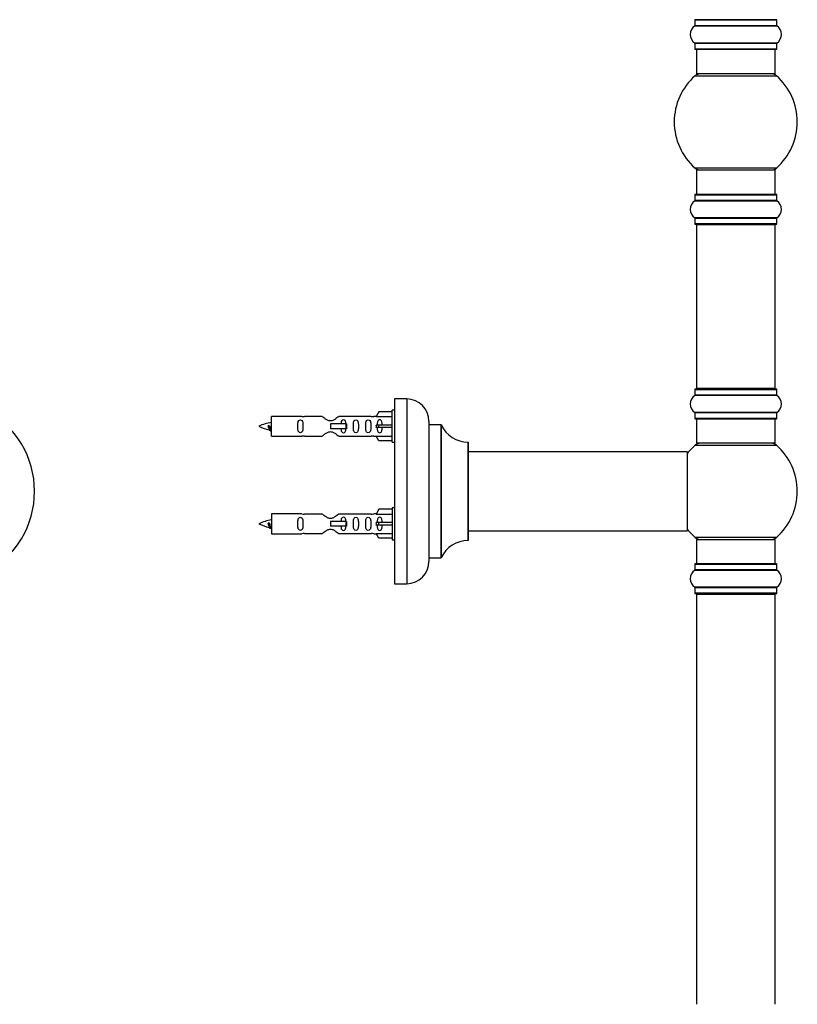
# Model space of a CAD drawing. Units: millimetres. Extents: x 0 to 1546, y 0 to 3351.
# Drawn here: x 1206 to 1522, y 2054 to 2453 of the extents above; entities that cross this region are included whole.
import ezdxf
from ezdxf import colors
from ezdxf.entities.mleader import LeaderData, LeaderLine
from ezdxf.math import Vec2, Vec3

# ---------------------------------------------------------------- set-up
doc = ezdxf.new("R2010")
doc.units = ezdxf.units.MM
for name, color, linetype in [('DV1_Défaut', 7, 'Continuous'), ('DV3_Défaut', 7, 'Continuous'), ('Défaut', 7, 'Continuous')]:
    doc.layers.add(name, color=color, linetype=linetype)

# ---------------------------------------------------------------- blocks, each defined once
blk = doc.blocks.new('_DOT')
at = {"color": 0}
blk.add_line((0, 0), (-1, 0), dxfattribs=at)
at = {"color": 0, "const_width": 0.333}
blk.add_lwpolyline([(-0.1665, 0, 1), (0.1665, 0, 1)], format="xyb", close=True, dxfattribs=at)
blk = doc.blocks.new('SE')
at = {"layer": 'DV1_Défaut', "color": 7, "linetype": 'Continuous'}
for start, end in [(0, 61.8024), (298.1976, 0)]:
    blk.add_arc((1174.34, 2261.81), 37.5, start, end, dxfattribs=at)
blk = doc.blocks.new('SE2')
at = {"layer": 'DV3_Défaut', "color": 7, "linetype": 'Continuous'}
for p, q in [((1480.01, 2450.79), (1513.4, 2450.79)), ((1480.05, 2453.21), (1513.35, 2453.21)), ((1480.05, 2453.21), (1480.05, 2450.87)), ((1513.35, 2450.87), (1480.05, 2450.87)), ((1513.25, 2453.31), (1480.15, 2453.31)), ((1513.35, 2450.87), (1513.35, 2453.21)), ((1513.4, 2443.84), (1480.01, 2443.84)), ((1480.05, 2443.76), (1513.35, 2443.76)), ((1480.05, 2443.76), (1480.05, 2441.41)), ((1513.35, 2441.41), (1513.35, 2443.76)), ((1513.35, 2441.41), (1480.05, 2441.41)), ((1480.15, 2441.31), (1513.25, 2441.31)), ((1480.7, 2441.31), (1480.7, 2431.31)), ((1512.7, 2431.31), (1512.7, 2441.31)), ((1512.7, 2431.31), (1480.7, 2431.31)), ((1480.17, 2430.56), (1513.24, 2430.56)), ((1513.24, 2393.06), (1480.17, 2393.06)), ((1480.7, 2392.31), (1512.7, 2392.31)), ((1480.7, 2392.31), (1480.7, 2382.31)), ((1512.7, 2382.31), (1512.7, 2392.31)), ((1480.01, 2379.79), (1513.4, 2379.79)), ((1480.05, 2382.21), (1513.35, 2382.21)), ((1480.05, 2382.21), (1480.05, 2379.87)), ((1513.35, 2379.87), (1480.05, 2379.87)), ((1513.25, 2382.31), (1480.15, 2382.31)), ((1513.35, 2379.87), (1513.35, 2382.21)), ((1513.4, 2372.84), (1480.01, 2372.84)), ((1480.05, 2372.76), (1513.35, 2372.76)), ((1480.05, 2372.76), (1480.05, 2370.41)), ((1513.35, 2370.41), (1513.35, 2372.76)), ((1513.35, 2370.41), (1480.05, 2370.41)), ((1480.15, 2370.31), (1513.25, 2370.31)), ((1480.7, 2370.11), (1512.7, 2370.11)), ((1480.7, 2370.11), (1480.7, 2303.51)), ((1512.7, 2303.51), (1512.7, 2370.11)), ((1480.05, 2303.21), (1513.35, 2303.21)), ((1480.05, 2303.21), (1480.05, 2300.87)), ((1513.25, 2303.31), (1480.15, 2303.31)), ((1512.7, 2303.51), (1480.7, 2303.51)), ((1513.35, 2300.87), (1513.35, 2303.21)), ((1358.05, 2299.31), (1358.05, 2224.31)), ((1363.05, 2299.31), (1358.05, 2299.31)), ((1363.05, 2299.31), (1363.05, 2224.31)), ((1480.01, 2300.79), (1513.4, 2300.79)), ((1513.35, 2300.87), (1480.05, 2300.87)), ((1308.05, 2284.21), (1308.05, 2292.21)), ((1320.46, 2292.21), (1308.05, 2292.21)), ((1328.7, 2292.2), (1321.53, 2292.2)), ((1348.58, 2292.2), (1335.4, 2292.2)), ((1350.69, 2292.21), (1349.64, 2292.21)), ((1351.73, 2294.1), (1350.67, 2292.18)), ((1350.67, 2292.18), (1357.05, 2292.18)), ((1357.05, 2294.1), (1351.73, 2294.1)), ((1357.05, 2281.71), (1357.05, 2294.71)), ((1358.05, 2294.71), (1357.05, 2294.71)), ((1513.4, 2293.84), (1480.01, 2293.84)), ((1480.05, 2293.76), (1513.35, 2293.76)), ((1480.05, 2293.76), (1480.05, 2291.41)), ((1513.35, 2291.41), (1480.05, 2291.41)), ((1480.15, 2291.31), (1513.25, 2291.31)), ((1480.7, 2291.31), (1480.7, 2281.31)), ((1512.7, 2281.31), (1512.7, 2291.31)), ((1513.35, 2291.41), (1513.35, 2293.76)), ((1307.06, 2288.56), (1306.79, 2288.45)), ((1307.29, 2288.47), (1307.06, 2288.56)), ((1338.34, 2289.21), (1332.05, 2289.21)), ((1332.05, 2289.21), (1332.05, 2288.21)), ((1332.05, 2288.21), (1332.05, 2287.21)), ((1338.34, 2287.21), (1332.05, 2287.21)), ((1338.51, 2289.21), (1338.34, 2289.21)), ((1338.34, 2289.21), (1338.34, 2287.21)), ((1338.51, 2287.21), (1338.34, 2287.21)), ((1338.51, 2289.21), (1338.51, 2287.21)), ((1351.73, 2288.71), (1350.67, 2288.71)), ((1351.73, 2287.71), (1350.67, 2287.71)), ((1357.05, 2288.71), (1351.73, 2288.71)), ((1351.73, 2287.71), (1351.73, 2288.71)), ((1357.05, 2287.71), (1351.73, 2287.71)), ((1372.05, 2290.31), (1372.05, 2233.31)), ((1372.15, 2234.81), (1372.15, 2288.81)), ((1376.99, 2288.81), (1372.15, 2288.81)), ((1376.99, 2288.81), (1376.99, 2234.81)), ((1377.08, 2234.87), (1377.08, 2288.76)), ((1308.05, 2284.21), (1320.46, 2284.21)), ((1321.53, 2284.23), (1328.7, 2284.23)), ((1335.4, 2284.23), (1348.58, 2284.23)), ((1349.64, 2284.21), (1350.69, 2284.21)), ((1350.67, 2284.25), (1357.05, 2284.25)), ((1351.73, 2282.33), (1350.67, 2284.25)), ((1357.05, 2282.33), (1351.73, 2282.33)), ((1357.05, 2281.71), (1358.05, 2281.71)), ((1387.95, 2281.81), (1387.95, 2241.82)), ((1388.05, 2241.92), (1388.05, 2281.71)), ((1480.17, 2280.56), (1513.24, 2280.56)), ((1512.7, 2281.31), (1480.7, 2281.31)), ((1476.95, 2277.81), (1388.05, 2277.81)), ((1476.95, 2277.81), (1476.95, 2245.81)), ((1477.05, 2245.91), (1477.05, 2277.71)), ((1357.05, 2255.11), (1357.05, 2242.11)), ((1358.05, 2255.11), (1357.05, 2255.11)), ((1308.05, 2252.61), (1308.05, 2244.61)), ((1320.46, 2252.61), (1308.05, 2252.61)), ((1328.7, 2252.6), (1321.53, 2252.6)), ((1348.58, 2252.6), (1335.4, 2252.6)), ((1350.69, 2252.61), (1349.64, 2252.61)), ((1351.73, 2254.5), (1350.67, 2252.58)), ((1350.67, 2252.58), (1357.05, 2252.58)), ((1357.05, 2254.5), (1351.73, 2254.5)), ((1307.06, 2248.96), (1306.79, 2248.85)), ((1307.29, 2248.87), (1307.06, 2248.96)), ((1338.34, 2249.61), (1332.05, 2249.61)), ((1332.05, 2249.61), (1332.05, 2248.61)), ((1332.05, 2248.61), (1332.05, 2247.61)), ((1338.34, 2247.61), (1332.05, 2247.61)), ((1338.51, 2249.61), (1338.34, 2249.61)), ((1338.34, 2249.61), (1338.34, 2247.61)), ((1338.51, 2247.61), (1338.34, 2247.61)), ((1338.51, 2249.61), (1338.51, 2247.61)), ((1351.73, 2249.11), (1350.67, 2249.11)), ((1351.73, 2248.11), (1350.67, 2248.11)), ((1357.05, 2249.11), (1351.73, 2249.11)), ((1351.73, 2248.11), (1351.73, 2249.11)), ((1357.05, 2248.11), (1351.73, 2248.11)), ((1308.05, 2244.61), (1320.46, 2244.61)), ((1321.53, 2244.63), (1328.7, 2244.63)), ((1335.4, 2244.63), (1348.58, 2244.63)), ((1349.64, 2244.61), (1350.69, 2244.61)), ((1350.67, 2244.65), (1357.05, 2244.65)), ((1351.73, 2242.73), (1350.67, 2244.65)), ((1388.05, 2245.81), (1461.3, 2245.81)), ((1461.3, 2245.81), (1464.8, 2245.81)), ((1464.8, 2245.81), (1476.95, 2245.81)), ((1513.24, 2243.06), (1480.17, 2243.06)), ((1357.05, 2242.73), (1351.73, 2242.73)), ((1357.05, 2242.11), (1358.05, 2242.11)), ((1480.7, 2242.31), (1512.7, 2242.31)), ((1480.7, 2242.31), (1480.7, 2232.31)), ((1512.7, 2232.31), (1512.7, 2242.31)), ((1372.15, 2234.81), (1376.99, 2234.81)), ((1480.05, 2232.21), (1513.35, 2232.21)), ((1480.05, 2232.21), (1480.05, 2229.87)), ((1513.25, 2232.31), (1480.15, 2232.31)), ((1513.35, 2229.87), (1513.35, 2232.21)), ((1480.01, 2229.79), (1513.4, 2229.79)), ((1513.35, 2229.87), (1480.05, 2229.87)), ((1358.05, 2224.31), (1363.05, 2224.31)), ((1513.4, 2222.84), (1480.01, 2222.84)), ((1480.05, 2222.76), (1513.35, 2222.76)), ((1480.05, 2222.76), (1480.05, 2220.41)), ((1513.35, 2220.41), (1480.05, 2220.41)), ((1480.15, 2220.31), (1513.25, 2220.31)), ((1480.7, 2220.11), (1512.7, 2220.11)), ((1480.7, 2220.11), (1480.7, 2053.51)), ((1512.7, 2053.51), (1512.7, 2220.11)), ((1513.35, 2220.41), (1513.35, 2222.76))]:
    blk.add_line(p, q, dxfattribs=at)
for centre, radius, start, end in [((1482.44, 2447.31), 4.24, 124.9821, 235.0179), ((1479.95, 2450.87), 0.1, 304.9821, 0), ((1480.15, 2453.21), 0.1, 90, 180), ((1513.25, 2453.21), 0.1, 0, 90), ((1513.45, 2450.87), 0.1, 180, 235.0179), ((1510.97, 2447.31), 4.24, 304.9821, 55.0179), ((1479.95, 2443.76), 0.1, 0, 55.0179), ((1513.45, 2443.76), 0.1, 124.9821, 180), ((1480.15, 2441.41), 0.1, 180, 270), ((1513.25, 2441.41), 0.1, 270, 0), ((1482.15, 2428.31), 3, 90, 131.4096), ((1511.25, 2428.31), 3, 48.5904, 90), ((1496.7, 2411.81), 25, 131.4096, 228.5904), ((1496.7, 2411.81), 25, 0, 48.5904), ((1496.7, 2411.81), 25, 311.4096, 0), ((1482.15, 2395.31), 3, 228.5904, 270), ((1511.25, 2395.31), 3, 270, 311.4096), ((1482.44, 2376.31), 4.24, 124.9821, 235.0179), ((1479.95, 2379.87), 0.1, 304.9821, 0), ((1480.15, 2382.21), 0.1, 90, 180), ((1513.25, 2382.21), 0.1, 0, 90), ((1513.45, 2379.87), 0.1, 180, 235.0179), ((1510.97, 2376.31), 4.24, 304.9821, 55.0179), ((1479.95, 2372.76), 0.1, 0, 55.0179), ((1513.45, 2372.76), 0.1, 124.9821, 180), ((1480.15, 2370.41), 0.1, 180, 270), ((1480.9, 2370.11), 0.2, 90, 180), ((1512.5, 2370.11), 0.2, 0, 90), ((1513.25, 2370.41), 0.1, 270, 0), ((1480.15, 2303.21), 0.1, 90, 180), ((1480.9, 2303.51), 0.2, 180, 270), ((1512.5, 2303.51), 0.2, 270, 0), ((1513.25, 2303.21), 0.1, 0, 90), ((1363.05, 2290.31), 9, 0, 90), ((1482.44, 2297.31), 4.24, 124.9821, 235.0179), ((1479.95, 2300.87), 0.1, 304.9821, 0), ((1513.45, 2300.87), 0.1, 180, 235.0179), ((1510.97, 2297.31), 4.24, 304.9821, 55.0179), ((1321.05, 2296.16), 3.99, 261.3705, 276.8507), ((1349.05, 2296.16), 3.99, 263.1493, 278.6295), ((1479.95, 2293.76), 0.1, 0, 55.0179), ((1480.15, 2291.41), 0.1, 180, 270), ((1513.25, 2291.41), 0.1, 270, 0), ((1513.45, 2293.76), 0.1, 124.9821, 180), ((1310.06, 2274.46), 15.45, 97.4607, 117.1264), ((1310.06, 2301.97), 15.45, 242.8736, 259.39), ((1274.23, 2271.51), 36.4, 23.9999, 25.188), ((1372.15, 2288.91), 0.1, 180, 270), ((1376.99, 2288.71), 0.1, 24.9267, 90), ((1387.96, 2293.81), 12, 204.9267, 269.958), ((1339.21, 2272.26), 34.55, 155.122, 156.0108), ((1310.06, 2301.97), 15.45, 261.4382, 262.5393), ((1321.05, 2280.27), 3.99, 83.1493, 98.6295), ((1349.05, 2280.27), 3.99, 81.3705, 96.8507), ((1387.95, 2281.71), 0.1, 0, 89.958), ((1496.7, 2261.81), 25, 131.4096, 141.8133), ((1482.15, 2278.31), 3, 90, 131.4096), ((1511.25, 2278.31), 3, 48.5904, 90), ((1496.7, 2261.81), 25, 311.4096, 48.5904), ((1476.95, 2277.71), 0.1, 0, 90), ((1321.05, 2256.56), 3.99, 261.3705, 276.8507), ((1349.05, 2256.56), 3.99, 263.1493, 278.6295), ((1310.06, 2234.86), 15.45, 97.4607, 117.1264), ((1310.06, 2262.37), 15.45, 242.8736, 259.39), ((1274.23, 2231.91), 36.4, 23.9999, 25.188), ((1339.21, 2232.66), 34.55, 155.122, 156.0108), ((1310.06, 2262.37), 15.45, 261.4382, 262.5393), ((1321.05, 2240.67), 3.99, 83.1493, 98.6295), ((1349.05, 2240.67), 3.99, 81.3705, 96.8507), ((1476.95, 2245.91), 0.1, 270, 0), ((1496.7, 2261.81), 25, 218.1867, 228.5904), ((1482.15, 2245.31), 3, 228.5904, 270), ((1511.25, 2245.31), 3, 270, 311.4096), ((1387.96, 2229.82), 12, 90.042, 155.0733), ((1387.95, 2241.92), 0.1, 270.042, 0), ((1363.05, 2233.31), 9, 270, 0), ((1372.15, 2234.71), 0.1, 90, 180), ((1376.99, 2234.91), 0.1, 270, 335.0733), ((1480.15, 2232.21), 0.1, 90, 180), ((1513.25, 2232.21), 0.1, 0, 90), ((1482.44, 2226.31), 4.24, 124.9821, 235.0179), ((1479.95, 2229.87), 0.1, 304.9821, 0), ((1513.45, 2229.87), 0.1, 180, 235.0179), ((1510.97, 2226.31), 4.24, 304.9821, 55.0179), ((1479.95, 2222.76), 0.1, 0, 55.0179), ((1480.15, 2220.41), 0.1, 180, 270), ((1480.9, 2220.11), 0.2, 90, 180), ((1512.5, 2220.11), 0.2, 0, 90), ((1513.25, 2220.41), 0.1, 270, 0), ((1513.45, 2222.76), 0.1, 124.9821, 180)]:
    blk.add_arc(centre, radius, start, end, dxfattribs=at)
for centre in [(1348.49, 2288.21), (1348.49, 2248.61)]:
    blk.add_ellipse(centre, major_axis=(0, -4), ratio=0.550336, start_param=1.445468, end_param=1.696124, dxfattribs=at)
for points, knots in [([(1320.82, 2288.21), (1320.82, 2288.78), (1320.84, 2289.33), (1320.72, 2290.09), (1320.65, 2290.33), (1320.35, 2290.72), (1320.1, 2290.86), (1319.54, 2290.86), (1319.29, 2290.71), (1318.99, 2290.32), (1318.92, 2290.08), (1318.8, 2289.33), (1318.82, 2288.77), (1318.82, 2287.65), (1318.8, 2287.1), (1318.93, 2286.34), (1319, 2286.1), (1319.29, 2285.71), (1319.54, 2285.57), (1320.11, 2285.57), (1320.36, 2285.72), (1320.65, 2286.1), (1320.72, 2286.34), (1320.84, 2287.1), (1320.82, 2287.65), (1320.82, 2288.21)], [0, 0, 0, 0, 0.125, 0.125, 0.1875, 0.1875, 0.25, 0.25, 0.3125, 0.3125, 0.375, 0.375, 0.5, 0.5, 0.625, 0.625, 0.6875, 0.6875, 0.75, 0.75, 0.8125, 0.8125, 0.875, 0.875, 1, 1, 1, 1]), ([(1335.4, 2292.2), (1335.31, 2292.12), (1334.87, 2291.74), (1334, 2291.11), (1333.67, 2290.89), (1332.92, 2290.52), (1332.49, 2290.37), (1331.6, 2290.37), (1331.18, 2290.52), (1330.43, 2290.89), (1330.1, 2291.11), (1329.23, 2291.74), (1328.8, 2292.12), (1328.7, 2292.2)], [0, 0, 0, 0, 0.25, 0.25, 0.375, 0.375, 0.5, 0.5, 0.625, 0.625, 0.75, 0.75, 1, 1, 1, 1]), ([(1338.31, 2289.2), (1338.3, 2289.42), (1338.28, 2289.63), (1338.21, 2290.09), (1338.14, 2290.33), (1337.84, 2290.72), (1337.59, 2290.86), (1337.02, 2290.86), (1336.77, 2290.71), (1336.48, 2290.32), (1336.41, 2290.08), (1336.34, 2289.64), (1336.32, 2289.43), (1336.31, 2289.23)], [0, 0, 0, 0, 0.145227, 0.145227, 0.324272, 0.324272, 0.503317, 0.503317, 0.682362, 0.682362, 0.861407, 0.861407, 1, 1, 1, 1]), ([(1343.38, 2288.21), (1343.38, 2288.78), (1343.4, 2289.33), (1343.28, 2290.09), (1343.21, 2290.33), (1342.91, 2290.72), (1342.66, 2290.86), (1342.1, 2290.86), (1341.85, 2290.71), (1341.55, 2290.32), (1341.48, 2290.08), (1341.36, 2289.33), (1341.38, 2288.77), (1341.38, 2287.65), (1341.36, 2287.1), (1341.48, 2286.34), (1341.55, 2286.1), (1341.85, 2285.71), (1342.1, 2285.57), (1342.67, 2285.57), (1342.92, 2285.72), (1343.21, 2286.1), (1343.28, 2286.34), (1343.4, 2287.1), (1343.38, 2287.65), (1343.38, 2288.21)], [0, 0, 0, 0, 0.125, 0.125, 0.1875, 0.1875, 0.25, 0.25, 0.3125, 0.3125, 0.375, 0.375, 0.5, 0.5, 0.625, 0.625, 0.6875, 0.6875, 0.75, 0.75, 0.8125, 0.8125, 0.875, 0.875, 1, 1, 1, 1]), ([(1348.41, 2288.21), (1348.41, 2288.78), (1348.43, 2289.33), (1348.31, 2290.09), (1348.24, 2290.33), (1347.94, 2290.72), (1347.69, 2290.86), (1347.12, 2290.86), (1346.87, 2290.71), (1346.58, 2290.32), (1346.51, 2290.08), (1346.39, 2289.33), (1346.41, 2288.77), (1346.41, 2287.65), (1346.39, 2287.1), (1346.51, 2286.34), (1346.58, 2286.1), (1346.88, 2285.71), (1347.13, 2285.57), (1347.7, 2285.57), (1347.95, 2285.72), (1348.24, 2286.1), (1348.31, 2286.34), (1348.43, 2287.1), (1348.41, 2287.65), (1348.41, 2288.21)], [0, 0, 0, 0, 0.125, 0.125, 0.1875, 0.1875, 0.25, 0.25, 0.3125, 0.3125, 0.375, 0.375, 0.5, 0.5, 0.625, 0.625, 0.6875, 0.6875, 0.75, 0.75, 0.8125, 0.8125, 0.875, 0.875, 1, 1, 1, 1]), ([(1353.03, 2288.71), (1353.03, 2289.18), (1353.03, 2289.65), (1352.87, 2290.26), (1352.79, 2290.46), (1352.49, 2290.76), (1352.27, 2290.86), (1351.79, 2290.86), (1351.57, 2290.76), (1351.27, 2290.45), (1351.19, 2290.26), (1351.03, 2289.65), (1351.03, 2289.18), (1351.03, 2288.71)], [0, 0, 0, 0, 0.25, 0.25, 0.375, 0.375, 0.5, 0.5, 0.625, 0.625, 0.75, 0.75, 1, 1, 1, 1]), ([(1307.2, 2286.91), (1307.15, 2287.02), (1307.09, 2287.2), (1306.96, 2287.72), (1306.87, 2288.1), (1306.79, 2288.45)], [0, 0, 0, 0, 0.41768, 0.41768, 1, 1, 1, 1]), ([(1307.29, 2288.47), (1307.36, 2288.13), (1307.42, 2287.79), (1307.53, 2287.19), (1307.6, 2286.95), (1307.69, 2286.74), (1307.73, 2286.69), (1307.76, 2286.69)], [0, 0, 0, 0, 0.389651, 0.389651, 0.779303, 0.779303, 1, 1, 1, 1]), ([(1336.31, 2287.21), (1336.32, 2287), (1336.34, 2286.79), (1336.41, 2286.34), (1336.48, 2286.1), (1336.78, 2285.71), (1337.03, 2285.57), (1337.59, 2285.57), (1337.84, 2285.72), (1338.14, 2286.1), (1338.21, 2286.34), (1338.28, 2286.79), (1338.3, 2287), (1338.3, 2287.2)], [0, 0, 0, 0, 0.14116, 0.14116, 0.320931, 0.320931, 0.500702, 0.500702, 0.680473, 0.680473, 0.860243, 0.860243, 1, 1, 1, 1]), ([(1351.03, 2287.71), (1351.03, 2287.25), (1351.03, 2286.78), (1351.19, 2286.16), (1351.28, 2285.97), (1351.57, 2285.67), (1351.79, 2285.57), (1352.27, 2285.57), (1352.49, 2285.67), (1352.79, 2285.98), (1352.87, 2286.17), (1353.03, 2286.78), (1353.03, 2287.25), (1353.03, 2287.71)], [0, 0, 0, 0, 0.25, 0.25, 0.375, 0.375, 0.5, 0.5, 0.625, 0.625, 0.75, 0.75, 1, 1, 1, 1]), ([(1328.7, 2284.23), (1328.8, 2284.31), (1329.24, 2284.69), (1330.11, 2285.32), (1330.44, 2285.54), (1331.18, 2285.91), (1331.62, 2286.06), (1332.5, 2286.06), (1332.93, 2285.91), (1333.68, 2285.54), (1334, 2285.32), (1334.88, 2284.69), (1335.31, 2284.31), (1335.4, 2284.23)], [0, 0, 0, 0, 0.25, 0.25, 0.375, 0.375, 0.5, 0.5, 0.625, 0.625, 0.75, 0.75, 1, 1, 1, 1]), ([(1320.82, 2248.61), (1320.82, 2249.18), (1320.84, 2249.73), (1320.72, 2250.49), (1320.65, 2250.73), (1320.35, 2251.12), (1320.1, 2251.26), (1319.54, 2251.26), (1319.29, 2251.11), (1318.99, 2250.72), (1318.92, 2250.48), (1318.8, 2249.73), (1318.82, 2249.17), (1318.82, 2248.05), (1318.8, 2247.5), (1318.93, 2246.74), (1319, 2246.5), (1319.29, 2246.11), (1319.54, 2245.97), (1320.11, 2245.97), (1320.36, 2246.12), (1320.65, 2246.5), (1320.72, 2246.74), (1320.84, 2247.5), (1320.82, 2248.05), (1320.82, 2248.61)], [0, 0, 0, 0, 0.125, 0.125, 0.1875, 0.1875, 0.25, 0.25, 0.3125, 0.3125, 0.375, 0.375, 0.5, 0.5, 0.625, 0.625, 0.6875, 0.6875, 0.75, 0.75, 0.8125, 0.8125, 0.875, 0.875, 1, 1, 1, 1]), ([(1335.4, 2252.6), (1335.31, 2252.52), (1334.87, 2252.14), (1334, 2251.51), (1333.67, 2251.29), (1332.92, 2250.92), (1332.49, 2250.77), (1331.6, 2250.77), (1331.18, 2250.92), (1330.43, 2251.29), (1330.1, 2251.51), (1329.23, 2252.14), (1328.8, 2252.52), (1328.7, 2252.6)], [0, 0, 0, 0, 0.25, 0.25, 0.375, 0.375, 0.5, 0.5, 0.625, 0.625, 0.75, 0.75, 1, 1, 1, 1]), ([(1338.3, 2249.63), (1338.3, 2249.83), (1338.28, 2250.04), (1338.21, 2250.49), (1338.14, 2250.73), (1337.84, 2251.12), (1337.59, 2251.26), (1337.02, 2251.26), (1336.77, 2251.11), (1336.48, 2250.72), (1336.41, 2250.48), (1336.34, 2250.04), (1336.32, 2249.83), (1336.31, 2249.63)], [0, 0, 0, 0, 0.1402, 0.1402, 0.320298, 0.320298, 0.500396, 0.500396, 0.680494, 0.680494, 0.860592, 0.860592, 1, 1, 1, 1]), ([(1343.38, 2248.61), (1343.38, 2249.18), (1343.4, 2249.73), (1343.28, 2250.49), (1343.21, 2250.73), (1342.91, 2251.12), (1342.66, 2251.26), (1342.1, 2251.26), (1341.85, 2251.11), (1341.55, 2250.72), (1341.48, 2250.48), (1341.36, 2249.73), (1341.38, 2249.17), (1341.38, 2248.05), (1341.36, 2247.5), (1341.48, 2246.74), (1341.55, 2246.5), (1341.85, 2246.11), (1342.1, 2245.97), (1342.67, 2245.97), (1342.92, 2246.12), (1343.21, 2246.5), (1343.28, 2246.74), (1343.4, 2247.5), (1343.38, 2248.05), (1343.38, 2248.61)], [0, 0, 0, 0, 0.125, 0.125, 0.1875, 0.1875, 0.25, 0.25, 0.3125, 0.3125, 0.375, 0.375, 0.5, 0.5, 0.625, 0.625, 0.6875, 0.6875, 0.75, 0.75, 0.8125, 0.8125, 0.875, 0.875, 1, 1, 1, 1]), ([(1348.41, 2248.61), (1348.41, 2249.18), (1348.43, 2249.73), (1348.31, 2250.49), (1348.24, 2250.73), (1347.94, 2251.12), (1347.69, 2251.26), (1347.12, 2251.26), (1346.87, 2251.11), (1346.58, 2250.72), (1346.51, 2250.48), (1346.39, 2249.73), (1346.41, 2249.17), (1346.41, 2248.05), (1346.39, 2247.5), (1346.51, 2246.74), (1346.58, 2246.5), (1346.88, 2246.11), (1347.13, 2245.97), (1347.7, 2245.97), (1347.95, 2246.12), (1348.24, 2246.5), (1348.31, 2246.74), (1348.43, 2247.5), (1348.41, 2248.05), (1348.41, 2248.61)], [0, 0, 0, 0, 0.125, 0.125, 0.1875, 0.1875, 0.25, 0.25, 0.3125, 0.3125, 0.375, 0.375, 0.5, 0.5, 0.625, 0.625, 0.6875, 0.6875, 0.75, 0.75, 0.8125, 0.8125, 0.875, 0.875, 1, 1, 1, 1]), ([(1353.03, 2249.11), (1353.03, 2249.58), (1353.03, 2250.05), (1352.87, 2250.66), (1352.79, 2250.86), (1352.49, 2251.16), (1352.27, 2251.26), (1351.79, 2251.26), (1351.57, 2251.16), (1351.27, 2250.85), (1351.19, 2250.66), (1351.03, 2250.05), (1351.03, 2249.58), (1351.03, 2249.11)], [0, 0, 0, 0, 0.25, 0.25, 0.375, 0.375, 0.5, 0.5, 0.625, 0.625, 0.75, 0.75, 1, 1, 1, 1]), ([(1307.2, 2247.31), (1307.15, 2247.42), (1307.09, 2247.6), (1306.96, 2248.12), (1306.87, 2248.5), (1306.79, 2248.85)], [0, 0, 0, 0, 0.41768, 0.41768, 1, 1, 1, 1]), ([(1307.29, 2248.87), (1307.36, 2248.53), (1307.42, 2248.19), (1307.53, 2247.59), (1307.6, 2247.35), (1307.69, 2247.14), (1307.73, 2247.09), (1307.76, 2247.09)], [0, 0, 0, 0, 0.389651, 0.389651, 0.779303, 0.779303, 1, 1, 1, 1]), ([(1336.31, 2247.61), (1336.32, 2247.4), (1336.34, 2247.19), (1336.41, 2246.74), (1336.48, 2246.5), (1336.78, 2246.11), (1337.03, 2245.97), (1337.59, 2245.97), (1337.84, 2246.12), (1338.14, 2246.5), (1338.21, 2246.74), (1338.28, 2247.19), (1338.3, 2247.4), (1338.3, 2247.6)], [0, 0, 0, 0, 0.14116, 0.14116, 0.3209309, 0.3209309, 0.5007017, 0.5007017, 0.6804725, 0.6804725, 0.8602434, 0.8602434, 1, 1, 1, 1]), ([(1351.03, 2248.11), (1351.03, 2247.65), (1351.03, 2247.18), (1351.19, 2246.56), (1351.28, 2246.37), (1351.57, 2246.07), (1351.79, 2245.97), (1352.27, 2245.97), (1352.49, 2246.07), (1352.79, 2246.38), (1352.87, 2246.57), (1353.03, 2247.18), (1353.03, 2247.65), (1353.03, 2248.11)], [0, 0, 0, 0, 0.25, 0.25, 0.375, 0.375, 0.5, 0.5, 0.625, 0.625, 0.75, 0.75, 1, 1, 1, 1]), ([(1328.7, 2244.63), (1328.8, 2244.71), (1329.24, 2245.09), (1330.11, 2245.72), (1330.44, 2245.94), (1331.18, 2246.31), (1331.62, 2246.46), (1332.5, 2246.46), (1332.93, 2246.31), (1333.68, 2245.94), (1334, 2245.72), (1334.88, 2245.09), (1335.31, 2244.71), (1335.4, 2244.63)], [0, 0, 0, 0, 0.25, 0.25, 0.375, 0.375, 0.5, 0.5, 0.625, 0.625, 0.75, 0.75, 1, 1, 1, 1])]:
    blk.add_open_spline(points, degree=3, knots=knots, dxfattribs=at)
for points in [[(1307.47, 2286.31), (1307.36, 2286.55), (1307.26, 2287.21), (1307.17, 2287.85), (1307.06, 2288.56)], [(1307.47, 2246.71), (1307.36, 2246.95), (1307.26, 2247.61), (1307.17, 2248.25), (1307.06, 2248.96)]]:
    blk.add_rational_spline(points, [0.94316601465, 0.906933150736, 1, 0.911158477878, 0.940142517854], degree=2, knots=[0, 0, 0, 0.511614, 0.511614, 1, 1, 1], dxfattribs=at)
for points in [[(1307.65, 2286.31), (1307.6, 2286.21), (1307.56, 2286.21)], [(1307.65, 2246.71), (1307.6, 2246.61), (1307.56, 2246.61)]]:
    blk.add_rational_spline(points, [0.94317625151, 0.95910539681, 1], degree=2, dxfattribs=at)

msp = doc.modelspace()

# ---------------------------------------------------------------- block references
at = {"layer": 'Défaut'}
for name in ['SE', 'SE2']:
    msp.add_blockref(name, (0, 0), dxfattribs=at)

# ---------------------------------------------------------------- leaders
at = {"layer": 'Défaut', "color": 7, "linetype": 'Continuous'}
ml = msp.add_multileader_mtext('Standard', dxfattribs=at)
ml.set_content('{\\pxsm0.9;\\fSolid Edge ISO|b1||i0||c0|p34;\\W1.;18/03/2019\\P}', color=256)
ml.set_leader_properties()
ml.set_arrow_properties(name='DOT')
ml.build(insert=Vec2(0, 0))
ml.multileader.update_dxf_attribs({"leader_type": 0, "dogleg_length": 0, "arrow_head_size": 12})
ctx = ml.context
ctx.base_point, ctx.char_height, ctx.arrow_head_size, ctx.landing_gap_size = Vec3(1243.36, 3344.19), 12, 12, 4.2
notes = []
notes.append((ctx, [(0, (0, 0, 0), (0, 0), (1, 0), 1, [])]))
ctx.mtext.insert = Vec3(1245.36, 3350.31)
for ctx, leaders in notes:
    for number, flags, end, landing, length, lines in leaders:
        leader = LeaderData()
        leader.index, (leader.has_last_leader_line, leader.has_dogleg_vector, leader.attachment_direction) = number, flags
        leader.last_leader_point, leader.dogleg_vector, leader.dogleg_length = Vec3(end), Vec3(landing), length
        for number, points, colour, breaks in lines:
            line = LeaderLine()
            line.index, line.vertices, line.color, line.breaks = number, Vec3.list(points), colors.encode_raw_color(colour), breaks
            leader.lines.append(line)
        ctx.leaders.append(leader)

doc.saveas('drawing.dxf')
